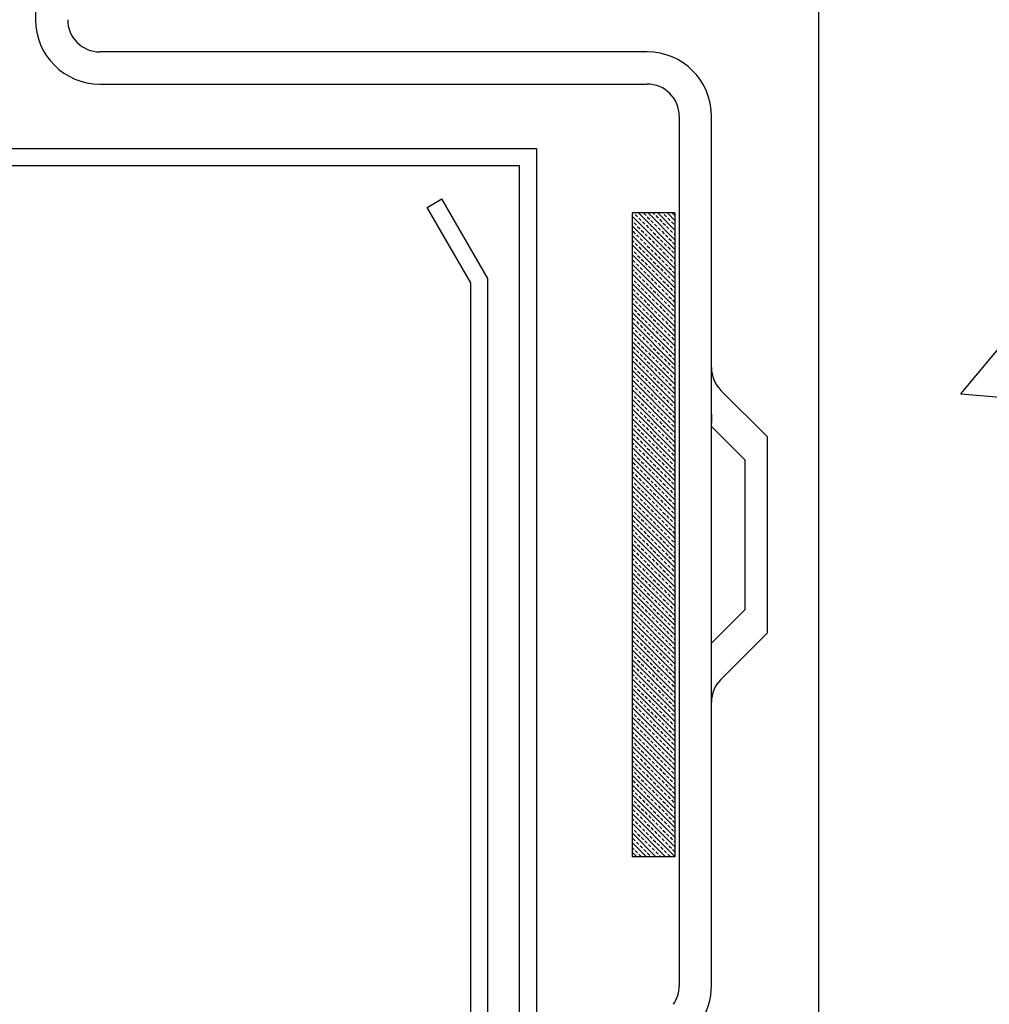
# Model space of a CAD drawing. Units: millimetres. Extents: x -54845 to -29748, y -17563 to -12004.
# Drawn here: x -48500 to -48455, y -15553 to -15507 of the extents above; entities that cross this region are included whole.
import ezdxf

# ---------------------------------------------------------------- set-up
doc = ezdxf.new("R2010")
doc.units = ezdxf.units.MM
doc.layers.add('06 - Murature principali', color=150, linetype='Continuous', lineweight=25)
doc.layers.add('07 - Murature Secondarie', color=8, linetype='Continuous', lineweight=25)
for name, color, linetype in [('5', 5, 'Continuous'), ('Layer1', 1, 'Continuous'), ('Layer5', 5, 'Continuous')]:
    doc.layers.add(name, color=color, linetype=linetype)

msp = doc.modelspace()

# ---------------------------------------------------------------- hatches: boundary and pattern name
at = {"layer": '07 - Murature Secondarie'}
h = msp.add_hatch(dxfattribs=at)
h.set_pattern_fill('AR-CONC', color=256, scale=0.5)
h.set_pattern_definition([(50, (-50877.46, -12117.07), (91.0923, -7.9695), [9.525, -104.775]), (355, (-50877.46, -12117.07), (-17.6217, 95.5284), [7.62, -83.8203]), (100.4514, (-50869.87, -12117.74), (73.4706, 87.5589), [8.095, -89.0451]), (46.1842, (-50877.46, -12091.67), (135.5395, -21.0212), [14.2875, -157.1625]), (96.6356, (-50866.16, -12093.42), (118.702, 123.713), [12.1425, -133.568]), (351.184, (-50877.46, -12091.67), (118.702, 123.713), [11.43, -125.73]), (21, (-50864.76, -12098.02), (75.8072, -51.1326), [9.525, -104.775]), (326, (-50864.76, -12098.02), (30.901, 92.094), [7.62, -83.82]), (71.4514, (-50858.44, -12102.28), (106.7082, 40.9614), [8.095, -89.045]), (37.5, (-50877.457, -12117.072), (1.5443, 42.27752), [0, -82.804, 0, -85.09, 0, -84.1375]), (7.5, (-50877.457, -12117.07), (33.40983, 50.0903), [0, -48.514, 0, -80.899, 0, -32.0675]), (327.5, (-50905.778, -12117.072), (67.7953, -2.86437), [0, -31.75, 0, -99.06, 0, -131.445]), (317.5, (-50918.48, -12117.07), (74.0646, 12.71325), [0, -41.275, 0, -65.786, 0, -93.345])])
h.paths.add_polyline_path([(-48163.026, -15358.434), (-48463.026, -15358.434), (-48463.026, -15558.434), (-48163.026, -15558.434)])

# ---------------------------------------------------------------- linework, layer by layer
at = {"layer": '06 - Murature principali'}
msp.add_line((-48463.026, -15558.434), (-48463.026, -15358.434), dxfattribs=at)
at = {"layer": '5', "linetype": 'Continuous', "ltscale": 10}
for p, q in [((-48499.526, -15477.934), (-48499.526, -15506.934)), ((-48471.026, -15508.434), (-48496.526, -15508.434)), ((-48496.526, -15509.934), (-48471.026, -15509.934)), ((-48469.526, -15511.434), (-48469.526, -15551.945)), ((-48468.026, -15551.945), (-48468.026, -15511.434)), ((-48471.726, -15516.083), (-48469.726, -15518.083)), ((-48471.726, -15516.308), (-48471.69, -15516.344)), ((-48471.65, -15515.934), (-48471.634, -15515.951)), ((-48471.578, -15516.007), (-48471.466, -15516.119)), ((-48471.426, -15515.934), (-48469.726, -15517.634)), ((-48471.409, -15516.175), (-48471.297, -15516.287)), ((-48471.241, -15516.344), (-48471.129, -15516.456)), ((-48471.185, -15515.951), (-48471.073, -15516.063)), ((-48471.017, -15516.119), (-48470.904, -15516.231)), ((-48470.977, -15515.934), (-48469.726, -15517.185)), ((-48470.848, -15516.287), (-48470.736, -15516.4)), ((-48470.752, -15515.934), (-48470.68, -15516.007)), ((-48470.624, -15516.063), (-48470.511, -15516.175)), ((-48470.528, -15515.934), (-48469.726, -15516.736)), ((-48470.455, -15516.231), (-48470.343, -15516.344)), ((-48470.303, -15515.934), (-48470.287, -15515.951)), ((-48470.231, -15516.007), (-48470.119, -15516.119)), ((-48470.079, -15515.934), (-48469.726, -15516.287)), ((-48470.062, -15516.175), (-48469.95, -15516.287)), ((-48469.894, -15516.344), (-48469.782, -15516.456)), ((-48469.838, -15515.951), (-48469.726, -15516.063)), ((-48471.726, -15516.532), (-48469.726, -15518.532)), ((-48471.69, -15516.793), (-48471.578, -15516.905)), ((-48471.634, -15516.4), (-48471.522, -15516.512)), ((-48471.466, -15516.568), (-48471.353, -15516.68)), ((-48471.297, -15516.736), (-48471.185, -15516.849)), ((-48471.073, -15516.512), (-48470.96, -15516.624)), ((-48470.904, -15516.68), (-48470.792, -15516.793)), ((-48470.68, -15516.456), (-48470.568, -15516.568)), ((-48470.511, -15516.624), (-48470.399, -15516.736)), ((-48470.343, -15516.793), (-48470.231, -15516.905)), ((-48470.287, -15516.4), (-48470.175, -15516.512)), ((-48470.119, -15516.568), (-48470.006, -15516.68)), ((-48469.95, -15516.736), (-48469.838, -15516.849)), ((-48471.726, -15516.981), (-48469.726, -15518.981)), ((-48471.726, -15517.206), (-48471.634, -15517.298)), ((-48471.522, -15516.961), (-48471.409, -15517.073)), ((-48471.353, -15517.129), (-48471.241, -15517.242)), ((-48471.129, -15516.905), (-48471.017, -15517.017)), ((-48470.96, -15517.073), (-48470.848, -15517.185)), ((-48470.792, -15517.242), (-48470.68, -15517.354)), ((-48470.736, -15516.849), (-48470.624, -15516.961)), ((-48470.568, -15517.017), (-48470.455, -15517.129)), ((-48470.399, -15517.185), (-48470.287, -15517.298)), ((-48470.175, -15516.961), (-48470.062, -15517.073)), ((-48470.006, -15517.129), (-48469.894, -15517.242)), ((-48469.782, -15516.905), (-48469.726, -15516.961)), ((-48471.726, -15517.43), (-48469.726, -15519.43)), ((-48471.726, -15517.655), (-48471.69, -15517.691)), ((-48471.634, -15517.747), (-48471.522, -15517.859)), ((-48471.578, -15517.354), (-48471.466, -15517.466)), ((-48471.409, -15517.522), (-48471.297, -15517.634)), ((-48471.241, -15517.691), (-48471.129, -15517.803)), ((-48471.185, -15517.298), (-48471.073, -15517.41)), ((-48471.017, -15517.466), (-48470.904, -15517.578)), ((-48470.848, -15517.634), (-48470.736, -15517.747)), ((-48470.624, -15517.41), (-48470.511, -15517.522)), ((-48470.455, -15517.578), (-48470.343, -15517.691)), ((-48470.287, -15517.747), (-48470.175, -15517.859)), ((-48470.231, -15517.354), (-48470.119, -15517.466)), ((-48470.062, -15517.522), (-48469.95, -15517.634)), ((-48469.894, -15517.691), (-48469.782, -15517.803)), ((-48469.838, -15517.298), (-48469.726, -15517.41)), ((-48471.726, -15517.879), (-48469.726, -15519.879)), ((-48471.69, -15518.14), (-48471.578, -15518.252)), ((-48471.466, -15517.915), (-48471.353, -15518.027)), ((-48471.297, -15518.084), (-48471.185, -15518.196)), ((-48471.073, -15517.859), (-48470.96, -15517.971)), ((-48470.904, -15518.027), (-48470.792, -15518.14)), ((-48470.736, -15518.196), (-48470.624, -15518.308)), ((-48470.68, -15517.803), (-48470.568, -15517.915)), ((-48470.511, -15517.971), (-48470.399, -15518.084)), ((-48470.343, -15518.14), (-48470.231, -15518.252)), ((-48470.119, -15517.915), (-48470.006, -15518.027)), ((-48469.95, -15518.084), (-48469.838, -15518.196)), ((-48471.726, -15518.328), (-48469.726, -15520.328)), ((-48471.726, -15518.553), (-48471.634, -15518.645)), ((-48471.522, -15518.308), (-48471.409, -15518.42)), ((-48471.353, -15518.476), (-48471.241, -15518.589)), ((-48471.185, -15518.645), (-48471.073, -15518.757)), ((-48471.129, -15518.252), (-48471.017, -15518.364)), ((-48470.96, -15518.42), (-48470.848, -15518.533)), ((-48470.792, -15518.589), (-48470.68, -15518.701)), ((-48470.568, -15518.364), (-48470.455, -15518.476)), ((-48470.399, -15518.533), (-48470.287, -15518.645)), ((-48470.175, -15518.308), (-48470.062, -15518.42)), ((-48470.006, -15518.476), (-48469.894, -15518.589)), ((-48469.838, -15518.645), (-48469.726, -15518.757)), ((-48469.782, -15518.252), (-48469.726, -15518.308)), ((-48471.726, -15518.777), (-48469.726, -15520.777)), ((-48471.726, -15519.002), (-48471.69, -15519.038)), ((-48471.634, -15519.094), (-48471.522, -15519.206)), ((-48471.578, -15518.701), (-48471.466, -15518.813)), ((-48471.409, -15518.869), (-48471.297, -15518.982)), ((-48471.241, -15519.038), (-48471.129, -15519.15)), ((-48471.017, -15518.813), (-48470.904, -15518.925)), ((-48470.848, -15518.982), (-48470.736, -15519.094)), ((-48470.624, -15518.757), (-48470.511, -15518.869)), ((-48470.455, -15518.925), (-48470.343, -15519.038)), ((-48470.287, -15519.094), (-48470.175, -15519.206)), ((-48470.231, -15518.701), (-48470.119, -15518.813)), ((-48470.062, -15518.869), (-48469.95, -15518.982)), ((-48469.894, -15519.038), (-48469.782, -15519.15)), ((-48471.726, -15519.226), (-48469.726, -15521.226)), ((-48471.69, -15519.487), (-48471.578, -15519.599)), ((-48471.466, -15519.262), (-48471.353, -15519.374)), ((-48471.297, -15519.431), (-48471.185, -15519.543)), ((-48471.073, -15519.206), (-48470.96, -15519.318)), ((-48470.904, -15519.374), (-48470.792, -15519.487)), ((-48470.736, -15519.543), (-48470.624, -15519.655)), ((-48470.68, -15519.15), (-48470.568, -15519.262)), ((-48470.511, -15519.318), (-48470.399, -15519.431)), ((-48470.343, -15519.487), (-48470.231, -15519.599)), ((-48470.119, -15519.262), (-48470.006, -15519.374)), ((-48469.95, -15519.431), (-48469.838, -15519.543)), ((-48471.726, -15519.675), (-48469.726, -15521.675)), ((-48471.726, -15519.9), (-48471.634, -15519.992)), ((-48471.522, -15519.655), (-48471.409, -15519.767)), ((-48471.353, -15519.823), (-48471.241, -15519.936)), ((-48471.185, -15519.992), (-48471.073, -15520.104)), ((-48471.129, -15519.599), (-48471.017, -15519.711)), ((-48470.96, -15519.767), (-48470.848, -15519.88)), ((-48470.792, -15519.936), (-48470.68, -15520.048)), ((-48470.568, -15519.711), (-48470.455, -15519.823)), ((-48470.399, -15519.88), (-48470.287, -15519.992)), ((-48470.175, -15519.655), (-48470.062, -15519.767)), ((-48470.006, -15519.823), (-48469.894, -15519.936)), ((-48469.838, -15519.992), (-48469.726, -15520.104)), ((-48469.782, -15519.599), (-48469.726, -15519.655)), ((-48471.726, -15520.124), (-48469.726, -15522.124)), ((-48471.726, -15520.349), (-48471.69, -15520.385)), ((-48471.634, -15520.441), (-48471.522, -15520.553)), ((-48471.578, -15520.048), (-48471.466, -15520.16)), ((-48471.409, -15520.216), (-48471.297, -15520.329)), ((-48471.241, -15520.385), (-48471.129, -15520.497)), ((-48471.017, -15520.16), (-48470.904, -15520.272)), ((-48470.848, -15520.329), (-48470.736, -15520.441)), ((-48470.68, -15520.497), (-48470.568, -15520.609)), ((-48470.624, -15520.104), (-48470.511, -15520.216)), ((-48470.455, -15520.272), (-48470.343, -15520.385)), ((-48470.287, -15520.441), (-48470.175, -15520.553)), ((-48470.231, -15520.048), (-48470.119, -15520.16)), ((-48470.062, -15520.216), (-48469.95, -15520.329)), ((-48469.894, -15520.385), (-48469.782, -15520.497)), ((-48471.726, -15520.573), (-48469.726, -15522.573)), ((-48471.69, -15520.834), (-48471.578, -15520.946)), ((-48471.466, -15520.609), (-48471.353, -15520.721)), ((-48471.297, -15520.778), (-48471.185, -15520.89)), ((-48471.129, -15520.946), (-48471.017, -15521.058)), ((-48471.073, -15520.553), (-48470.96, -15520.665)), ((-48470.904, -15520.721), (-48470.792, -15520.834)), ((-48470.736, -15520.89), (-48470.624, -15521.002)), ((-48470.511, -15520.665), (-48470.399, -15520.778)), ((-48470.343, -15520.834), (-48470.231, -15520.946)), ((-48470.119, -15520.609), (-48470.006, -15520.721)), ((-48469.95, -15520.778), (-48469.838, -15520.89)), ((-48469.782, -15520.946), (-48469.726, -15521.002)), ((-48471.726, -15521.022), (-48469.726, -15523.022)), ((-48471.726, -15521.247), (-48471.634, -15521.339)), ((-48471.578, -15521.395), (-48471.466, -15521.507)), ((-48471.522, -15521.002), (-48471.409, -15521.114)), ((-48471.353, -15521.17), (-48471.241, -15521.283)), ((-48471.185, -15521.339), (-48471.073, -15521.451)), ((-48470.96, -15521.114), (-48470.848, -15521.227)), ((-48470.792, -15521.283), (-48470.68, -15521.395)), ((-48470.568, -15521.058), (-48470.455, -15521.17)), ((-48470.399, -15521.227), (-48470.287, -15521.339)), ((-48470.231, -15521.395), (-48470.119, -15521.507)), ((-48470.175, -15521.002), (-48470.062, -15521.114)), ((-48470.006, -15521.17), (-48469.894, -15521.283)), ((-48469.838, -15521.339), (-48469.726, -15521.451)), ((-48471.726, -15521.471), (-48469.726, -15523.471)), ((-48471.726, -15521.696), (-48471.69, -15521.732)), ((-48471.634, -15521.788), (-48471.522, -15521.9)), ((-48471.409, -15521.563), (-48471.297, -15521.676)), ((-48471.241, -15521.732), (-48471.129, -15521.844)), ((-48471.017, -15521.507), (-48470.904, -15521.619)), ((-48470.848, -15521.676), (-48470.736, -15521.788)), ((-48470.68, -15521.844), (-48470.568, -15521.956)), ((-48470.624, -15521.451), (-48470.511, -15521.563)), ((-48470.455, -15521.619), (-48470.343, -15521.732)), ((-48470.287, -15521.788), (-48470.175, -15521.9)), ((-48470.062, -15521.563), (-48469.95, -15521.676)), ((-48469.894, -15521.732), (-48469.782, -15521.844)), ((-48471.726, -15521.92), (-48469.726, -15523.92)), ((-48471.69, -15522.181), (-48471.578, -15522.293)), ((-48471.466, -15521.956), (-48471.353, -15522.068)), ((-48471.297, -15522.125), (-48471.185, -15522.237)), ((-48471.129, -15522.293), (-48471.017, -15522.405)), ((-48471.073, -15521.9), (-48470.96, -15522.012)), ((-48470.904, -15522.068), (-48470.792, -15522.181)), ((-48470.736, -15522.237), (-48470.624, -15522.349)), ((-48470.511, -15522.012), (-48470.399, -15522.125)), ((-48470.343, -15522.181), (-48470.231, -15522.293)), ((-48470.119, -15521.956), (-48470.006, -15522.068)), ((-48469.95, -15522.125), (-48469.838, -15522.237)), ((-48469.782, -15522.293), (-48469.726, -15522.349)), ((-48471.726, -15522.369), (-48469.726, -15524.369)), ((-48471.726, -15522.594), (-48471.634, -15522.686)), ((-48471.578, -15522.742), (-48471.466, -15522.854)), ((-48471.522, -15522.349), (-48471.409, -15522.461)), ((-48471.353, -15522.518), (-48471.241, -15522.63)), ((-48471.185, -15522.686), (-48471.073, -15522.798)), ((-48470.96, -15522.461), (-48470.848, -15522.574)), ((-48470.792, -15522.63), (-48470.68, -15522.742)), ((-48470.568, -15522.405), (-48470.455, -15522.518)), ((-48470.399, -15522.574), (-48470.287, -15522.686)), ((-48470.231, -15522.742), (-48470.119, -15522.854)), ((-48470.175, -15522.349), (-48470.062, -15522.461)), ((-48470.006, -15522.518), (-48469.894, -15522.63)), ((-48469.838, -15522.686), (-48469.726, -15522.798)), ((-48471.726, -15522.818), (-48469.726, -15524.818)), ((-48471.726, -15523.043), (-48471.69, -15523.079)), ((-48471.634, -15523.135), (-48471.522, -15523.247)), ((-48471.409, -15522.91), (-48471.297, -15523.023)), ((-48471.241, -15523.079), (-48471.129, -15523.191)), ((-48471.073, -15523.247), (-48470.96, -15523.359)), ((-48471.017, -15522.854), (-48470.904, -15522.967)), ((-48470.848, -15523.023), (-48470.736, -15523.135)), ((-48470.68, -15523.191), (-48470.568, -15523.303)), ((-48470.624, -15522.798), (-48470.511, -15522.91)), ((-48470.455, -15522.967), (-48470.343, -15523.079)), ((-48470.287, -15523.135), (-48470.175, -15523.247)), ((-48470.062, -15522.91), (-48469.95, -15523.023)), ((-48469.894, -15523.079), (-48469.782, -15523.191)), ((-48471.726, -15523.267), (-48469.726, -15525.267)), ((-48471.69, -15523.528), (-48471.578, -15523.64)), ((-48471.522, -15523.696), (-48471.409, -15523.808)), ((-48471.466, -15523.303), (-48471.353, -15523.416)), ((-48471.297, -15523.472), (-48471.185, -15523.584)), ((-48471.129, -15523.64), (-48471.017, -15523.752)), ((-48470.904, -15523.416), (-48470.792, -15523.528)), ((-48470.736, -15523.584), (-48470.624, -15523.696)), ((-48470.511, -15523.359), (-48470.399, -15523.472)), ((-48470.343, -15523.528), (-48470.231, -15523.64)), ((-48470.175, -15523.696), (-48470.062, -15523.808)), ((-48470.119, -15523.303), (-48470.006, -15523.416)), ((-48469.95, -15523.472), (-48469.838, -15523.584)), ((-48469.782, -15523.64), (-48469.726, -15523.696)), ((-48471.726, -15523.716), (-48469.726, -15525.716)), ((-48471.726, -15523.941), (-48471.634, -15524.033)), ((-48471.726, -15524.165), (-48469.726, -15526.165)), ((-48471.578, -15524.089), (-48471.466, -15524.201)), ((-48471.353, -15523.865), (-48471.241, -15523.977)), ((-48471.185, -15524.033), (-48471.073, -15524.145)), ((-48470.96, -15523.808), (-48470.848, -15523.921)), ((-48470.792, -15523.977), (-48470.68, -15524.089)), ((-48470.624, -15524.145), (-48470.511, -15524.257)), ((-48470.568, -15523.752), (-48470.455, -15523.865)), ((-48470.399, -15523.921), (-48470.287, -15524.033)), ((-48470.231, -15524.089), (-48470.119, -15524.201)), ((-48470.006, -15523.865), (-48469.894, -15523.977)), ((-48469.838, -15524.033), (-48469.726, -15524.145)), ((-48471.726, -15524.39), (-48471.69, -15524.426)), ((-48471.726, -15524.614), (-48469.726, -15526.614)), ((-48471.634, -15524.482), (-48471.522, -15524.594)), ((-48471.409, -15524.257), (-48471.297, -15524.37)), ((-48471.241, -15524.426), (-48471.129, -15524.538)), ((-48471.073, -15524.594), (-48470.96, -15524.706)), ((-48471.017, -15524.201), (-48470.904, -15524.314)), ((-48470.848, -15524.37), (-48470.736, -15524.482)), ((-48470.68, -15524.538), (-48470.568, -15524.65)), ((-48470.455, -15524.314), (-48470.343, -15524.426)), ((-48470.287, -15524.482), (-48470.175, -15524.594)), ((-48470.062, -15524.257), (-48469.95, -15524.37)), ((-48469.894, -15524.426), (-48469.782, -15524.538)), ((-48465.415, -15526.374), (-48467.587, -15524.202)), ((-48471.726, -15525.063), (-48469.726, -15527.063)), ((-48471.69, -15524.875), (-48471.578, -15524.987)), ((-48471.522, -15525.043), (-48471.409, -15525.155)), ((-48471.466, -15524.65), (-48471.353, -15524.763)), ((-48471.297, -15524.819), (-48471.185, -15524.931)), ((-48471.129, -15524.987), (-48471.017, -15525.099)), ((-48470.904, -15524.763), (-48470.792, -15524.875)), ((-48470.736, -15524.931), (-48470.624, -15525.043)), ((-48470.511, -15524.706), (-48470.399, -15524.819)), ((-48470.343, -15524.875), (-48470.231, -15524.987)), ((-48470.175, -15525.043), (-48470.062, -15525.155)), ((-48470.119, -15524.65), (-48470.006, -15524.763)), ((-48469.95, -15524.819), (-48469.838, -15524.931)), ((-48469.782, -15524.987), (-48469.726, -15525.043)), ((-48471.726, -15525.288), (-48471.634, -15525.38)), ((-48471.726, -15525.512), (-48469.726, -15527.512)), ((-48471.578, -15525.436), (-48471.466, -15525.548)), ((-48471.353, -15525.212), (-48471.241, -15525.324)), ((-48471.185, -15525.38), (-48471.073, -15525.492)), ((-48471.017, -15525.548), (-48470.904, -15525.661)), ((-48470.96, -15525.155), (-48470.848, -15525.268)), ((-48470.792, -15525.324), (-48470.68, -15525.436)), ((-48470.624, -15525.492), (-48470.511, -15525.604)), ((-48470.568, -15525.099), (-48470.455, -15525.212)), ((-48470.399, -15525.268), (-48470.287, -15525.38)), ((-48470.231, -15525.436), (-48470.119, -15525.548)), ((-48470.006, -15525.212), (-48469.894, -15525.324)), ((-48469.838, -15525.38), (-48469.726, -15525.492)), ((-48471.726, -15525.737), (-48471.69, -15525.773)), ((-48471.726, -15525.961), (-48469.726, -15527.961)), ((-48471.634, -15525.829), (-48471.522, -15525.941)), ((-48471.466, -15525.997), (-48471.353, -15526.11)), ((-48471.409, -15525.604), (-48471.297, -15525.717)), ((-48471.241, -15525.773), (-48471.129, -15525.885)), ((-48471.073, -15525.941), (-48470.96, -15526.053)), ((-48470.848, -15525.717), (-48470.736, -15525.829)), ((-48470.68, -15525.885), (-48470.568, -15525.997)), ((-48470.455, -15525.661), (-48470.343, -15525.773)), ((-48470.287, -15525.829), (-48470.175, -15525.941)), ((-48470.119, -15525.997), (-48470.006, -15526.11)), ((-48470.062, -15525.604), (-48469.95, -15525.717)), ((-48469.894, -15525.773), (-48469.782, -15525.885)), ((-48466.476, -15527.434), (-48468.026, -15525.884)), ((-48471.726, -15526.41), (-48469.726, -15528.41)), ((-48471.69, -15526.222), (-48471.578, -15526.334)), ((-48471.522, -15526.39), (-48471.409, -15526.502)), ((-48471.297, -15526.166), (-48471.185, -15526.278)), ((-48471.129, -15526.334), (-48471.017, -15526.446)), ((-48470.904, -15526.11), (-48470.792, -15526.222)), ((-48470.736, -15526.278), (-48470.624, -15526.39)), ((-48470.568, -15526.446), (-48470.455, -15526.559)), ((-48470.511, -15526.053), (-48470.399, -15526.166)), ((-48470.343, -15526.222), (-48470.231, -15526.334)), ((-48470.175, -15526.39), (-48470.062, -15526.502)), ((-48469.95, -15526.166), (-48469.838, -15526.278)), ((-48469.782, -15526.334), (-48469.726, -15526.39)), ((-48465.415, -15535.495), (-48465.415, -15526.374)), ((-48471.726, -15526.635), (-48471.634, -15526.727)), ((-48471.726, -15526.859), (-48469.726, -15528.859)), ((-48471.578, -15526.783), (-48471.466, -15526.895)), ((-48471.353, -15526.559), (-48471.241, -15526.671)), ((-48471.185, -15526.727), (-48471.073, -15526.839)), ((-48471.017, -15526.895), (-48470.904, -15527.008)), ((-48470.96, -15526.502), (-48470.848, -15526.615)), ((-48470.792, -15526.671), (-48470.68, -15526.783)), ((-48470.624, -15526.839), (-48470.511, -15526.952)), ((-48470.399, -15526.615), (-48470.287, -15526.727)), ((-48470.231, -15526.783), (-48470.119, -15526.895)), ((-48470.006, -15526.559), (-48469.894, -15526.671)), ((-48469.838, -15526.727), (-48469.726, -15526.839)), ((-48471.726, -15527.084), (-48471.69, -15527.12)), ((-48471.726, -15527.308), (-48469.726, -15529.308)), ((-48471.634, -15527.176), (-48471.522, -15527.288)), ((-48471.466, -15527.344), (-48471.353, -15527.457)), ((-48471.409, -15526.952), (-48471.297, -15527.064)), ((-48471.241, -15527.12), (-48471.129, -15527.232)), ((-48471.073, -15527.288), (-48470.96, -15527.401)), ((-48470.848, -15527.064), (-48470.736, -15527.176)), ((-48470.68, -15527.232), (-48470.568, -15527.344)), ((-48470.455, -15527.008), (-48470.343, -15527.12)), ((-48470.287, -15527.176), (-48470.175, -15527.288)), ((-48470.119, -15527.344), (-48470.006, -15527.457)), ((-48470.062, -15526.952), (-48469.95, -15527.064)), ((-48469.894, -15527.12), (-48469.782, -15527.232)), ((-48471.726, -15527.757), (-48469.726, -15529.757)), ((-48471.69, -15527.569), (-48471.578, -15527.681)), ((-48471.522, -15527.737), (-48471.409, -15527.85)), ((-48471.297, -15527.513), (-48471.185, -15527.625)), ((-48471.129, -15527.681), (-48471.017, -15527.793)), ((-48470.904, -15527.457), (-48470.792, -15527.569)), ((-48470.736, -15527.625), (-48470.624, -15527.737)), ((-48470.568, -15527.793), (-48470.455, -15527.906)), ((-48470.511, -15527.401), (-48470.399, -15527.513)), ((-48470.343, -15527.569), (-48470.231, -15527.681)), ((-48470.175, -15527.737), (-48470.062, -15527.85)), ((-48469.95, -15527.513), (-48469.838, -15527.625)), ((-48469.782, -15527.681), (-48469.726, -15527.737)), ((-48466.476, -15527.434), (-48466.476, -15534.434)), ((-48471.726, -15527.982), (-48471.634, -15528.074)), ((-48471.726, -15528.207), (-48469.726, -15530.207)), ((-48471.578, -15528.13), (-48471.466, -15528.242)), ((-48471.409, -15528.299), (-48471.297, -15528.411)), ((-48471.353, -15527.906), (-48471.241, -15528.018)), ((-48471.185, -15528.074), (-48471.073, -15528.186)), ((-48471.017, -15528.242), (-48470.904, -15528.355)), ((-48470.96, -15527.85), (-48470.848, -15527.962)), ((-48470.792, -15528.018), (-48470.68, -15528.13)), ((-48470.624, -15528.186), (-48470.511, -15528.299)), ((-48470.399, -15527.962), (-48470.287, -15528.074)), ((-48470.231, -15528.13), (-48470.119, -15528.242)), ((-48470.062, -15528.299), (-48469.95, -15528.411)), ((-48470.006, -15527.906), (-48469.894, -15528.018)), ((-48469.838, -15528.074), (-48469.726, -15528.186)), ((-48471.726, -15528.431), (-48471.69, -15528.467)), ((-48471.726, -15528.656), (-48469.726, -15530.656)), ((-48471.634, -15528.523), (-48471.522, -15528.635)), ((-48471.466, -15528.691), (-48471.353, -15528.804)), ((-48471.241, -15528.467), (-48471.129, -15528.579)), ((-48471.073, -15528.635), (-48470.96, -15528.748)), ((-48470.848, -15528.411), (-48470.736, -15528.523)), ((-48470.68, -15528.579), (-48470.568, -15528.691)), ((-48470.511, -15528.748), (-48470.399, -15528.86)), ((-48470.455, -15528.355), (-48470.343, -15528.467)), ((-48470.287, -15528.523), (-48470.175, -15528.635)), ((-48470.119, -15528.691), (-48470.006, -15528.804)), ((-48469.894, -15528.467), (-48469.782, -15528.579)), ((-48471.726, -15529.105), (-48469.896, -15530.934)), ((-48471.69, -15528.916), (-48471.578, -15529.028)), ((-48471.522, -15529.084), (-48471.409, -15529.197)), ((-48471.297, -15528.86), (-48471.185, -15528.972)), ((-48471.129, -15529.028), (-48471.017, -15529.14)), ((-48470.96, -15529.197), (-48470.848, -15529.309)), ((-48470.904, -15528.804), (-48470.792, -15528.916)), ((-48470.736, -15528.972), (-48470.624, -15529.084)), ((-48470.568, -15529.14), (-48470.455, -15529.253)), ((-48470.343, -15528.916), (-48470.231, -15529.028)), ((-48470.175, -15529.084), (-48470.062, -15529.197)), ((-48469.95, -15528.86), (-48469.838, -15528.972)), ((-48469.782, -15529.028), (-48469.726, -15529.084)), ((-48471.726, -15529.329), (-48471.634, -15529.421)), ((-48471.726, -15529.554), (-48470.345, -15530.934)), ((-48471.578, -15529.477), (-48471.466, -15529.589)), ((-48471.409, -15529.646), (-48471.297, -15529.758)), ((-48471.353, -15529.253), (-48471.241, -15529.365)), ((-48471.185, -15529.421), (-48471.073, -15529.533)), ((-48471.017, -15529.589), (-48470.904, -15529.702)), ((-48470.792, -15529.365), (-48470.68, -15529.477)), ((-48470.624, -15529.533), (-48470.511, -15529.646)), ((-48470.399, -15529.309), (-48470.287, -15529.421)), ((-48470.231, -15529.477), (-48470.119, -15529.589)), ((-48470.062, -15529.646), (-48469.95, -15529.758)), ((-48470.006, -15529.253), (-48469.894, -15529.365)), ((-48469.838, -15529.421), (-48469.726, -15529.533)), ((-48471.726, -15529.778), (-48471.69, -15529.814)), ((-48471.726, -15530.003), (-48470.794, -15530.934)), ((-48471.634, -15529.87), (-48471.522, -15529.982)), ((-48471.466, -15530.038), (-48471.353, -15530.151)), ((-48471.241, -15529.814), (-48471.129, -15529.926)), ((-48471.073, -15529.982), (-48470.96, -15530.095)), ((-48470.848, -15529.758), (-48470.736, -15529.87)), ((-48470.68, -15529.926), (-48470.568, -15530.038)), ((-48470.511, -15530.095), (-48470.399, -15530.207)), ((-48470.455, -15529.702), (-48470.343, -15529.814)), ((-48470.287, -15529.87), (-48470.175, -15529.982)), ((-48470.119, -15530.038), (-48470.006, -15530.151)), ((-48469.894, -15529.814), (-48469.782, -15529.926)), ((-48471.726, -15530.452), (-48471.243, -15530.934)), ((-48471.69, -15530.263), (-48471.578, -15530.375)), ((-48471.522, -15530.431), (-48471.409, -15530.544)), ((-48471.297, -15530.207), (-48471.185, -15530.319)), ((-48471.129, -15530.375), (-48471.017, -15530.487)), ((-48470.96, -15530.544), (-48470.848, -15530.656)), ((-48470.904, -15530.151), (-48470.792, -15530.263)), ((-48470.736, -15530.319), (-48470.624, -15530.431)), ((-48470.568, -15530.487), (-48470.455, -15530.6)), ((-48470.343, -15530.263), (-48470.231, -15530.375)), ((-48470.175, -15530.431), (-48470.062, -15530.544)), ((-48469.95, -15530.207), (-48469.838, -15530.319)), ((-48469.782, -15530.375), (-48469.726, -15530.431)), ((-48471.726, -15530.676), (-48471.634, -15530.768)), ((-48471.726, -15530.901), (-48471.692, -15530.934)), ((-48471.692, -15530.934), (-48469.726, -15532.901)), ((-48471.578, -15530.824), (-48471.468, -15530.934)), ((-48471.468, -15530.934), (-48471.466, -15530.936)), ((-48471.409, -15530.993), (-48471.297, -15531.105)), ((-48471.353, -15530.6), (-48471.241, -15530.712)), ((-48471.243, -15530.934), (-48469.726, -15532.452)), ((-48471.185, -15530.768), (-48471.073, -15530.88)), ((-48471.017, -15530.936), (-48470.904, -15531.049)), ((-48470.794, -15530.934), (-48469.726, -15532.003)), ((-48470.792, -15530.712), (-48470.68, -15530.824)), ((-48470.624, -15530.88), (-48470.57, -15530.934)), ((-48470.57, -15530.934), (-48470.511, -15530.993)), ((-48470.455, -15531.049), (-48470.343, -15531.161)), ((-48470.399, -15530.656), (-48470.287, -15530.768)), ((-48470.345, -15530.934), (-48469.726, -15531.554)), ((-48470.231, -15530.824), (-48470.121, -15530.934)), ((-48470.121, -15530.934), (-48470.119, -15530.936)), ((-48470.062, -15530.993), (-48469.95, -15531.105)), ((-48470.006, -15530.6), (-48469.894, -15530.712)), ((-48469.896, -15530.934), (-48469.726, -15531.105)), ((-48469.838, -15530.768), (-48469.726, -15530.88)), ((-48471.726, -15531.125), (-48471.69, -15531.161)), ((-48471.726, -15531.35), (-48469.726, -15533.35)), ((-48471.634, -15531.217), (-48471.522, -15531.329)), ((-48471.466, -15531.386), (-48471.353, -15531.498)), ((-48471.241, -15531.161), (-48471.129, -15531.273)), ((-48471.073, -15531.329), (-48470.96, -15531.442)), ((-48470.904, -15531.498), (-48470.792, -15531.61)), ((-48470.848, -15531.105), (-48470.736, -15531.217)), ((-48470.68, -15531.273), (-48470.568, -15531.386)), ((-48470.511, -15531.442), (-48470.399, -15531.554)), ((-48470.287, -15531.217), (-48470.175, -15531.329)), ((-48470.119, -15531.386), (-48470.006, -15531.498)), ((-48469.894, -15531.161), (-48469.782, -15531.273)), ((-48471.726, -15531.799), (-48469.726, -15533.799)), ((-48471.69, -15531.61), (-48471.578, -15531.722)), ((-48471.522, -15531.778), (-48471.409, -15531.891)), ((-48471.353, -15531.947), (-48471.241, -15532.059)), ((-48471.297, -15531.554), (-48471.185, -15531.666)), ((-48471.129, -15531.722), (-48471.017, -15531.835)), ((-48470.96, -15531.891), (-48470.848, -15532.003)), ((-48470.736, -15531.666), (-48470.624, -15531.778)), ((-48470.568, -15531.835), (-48470.455, -15531.947)), ((-48470.343, -15531.61), (-48470.231, -15531.722)), ((-48470.175, -15531.778), (-48470.062, -15531.891)), ((-48470.006, -15531.947), (-48469.894, -15532.059)), ((-48469.95, -15531.554), (-48469.838, -15531.666)), ((-48469.782, -15531.722), (-48469.726, -15531.778)), ((-48471.726, -15532.023), (-48471.634, -15532.115)), ((-48471.726, -15532.248), (-48469.726, -15534.248)), ((-48471.578, -15532.171), (-48471.466, -15532.284)), ((-48471.409, -15532.34), (-48471.297, -15532.452)), ((-48471.185, -15532.115), (-48471.073, -15532.227)), ((-48471.017, -15532.284), (-48470.904, -15532.396)), ((-48470.792, -15532.059), (-48470.68, -15532.171)), ((-48470.624, -15532.227), (-48470.511, -15532.34)), ((-48470.455, -15532.396), (-48470.343, -15532.508)), ((-48470.399, -15532.003), (-48470.287, -15532.115)), ((-48470.231, -15532.171), (-48470.119, -15532.284)), ((-48470.062, -15532.34), (-48469.95, -15532.452)), ((-48469.838, -15532.115), (-48469.726, -15532.227)), ((-48471.726, -15532.472), (-48471.69, -15532.508)), ((-48471.726, -15532.697), (-48469.726, -15534.697)), ((-48471.634, -15532.564), (-48471.522, -15532.676)), ((-48471.466, -15532.733), (-48471.353, -15532.845)), ((-48471.241, -15532.508), (-48471.129, -15532.62)), ((-48471.073, -15532.676), (-48470.96, -15532.789)), ((-48470.904, -15532.845), (-48470.792, -15532.957)), ((-48470.848, -15532.452), (-48470.736, -15532.564)), ((-48470.68, -15532.62), (-48470.568, -15532.733)), ((-48470.511, -15532.789), (-48470.399, -15532.901)), ((-48470.287, -15532.564), (-48470.175, -15532.676)), ((-48470.119, -15532.733), (-48470.006, -15532.845)), ((-48469.894, -15532.508), (-48469.782, -15532.62)), ((-48471.726, -15533.146), (-48469.726, -15535.146)), ((-48471.69, -15532.957), (-48471.578, -15533.069)), ((-48471.522, -15533.125), (-48471.409, -15533.238)), ((-48471.353, -15533.294), (-48471.241, -15533.406)), ((-48471.297, -15532.901), (-48471.185, -15533.013)), ((-48471.129, -15533.069), (-48471.017, -15533.182)), ((-48470.96, -15533.238), (-48470.848, -15533.35)), ((-48470.736, -15533.013), (-48470.624, -15533.125)), ((-48470.568, -15533.182), (-48470.455, -15533.294)), ((-48470.343, -15532.957), (-48470.231, -15533.069)), ((-48470.175, -15533.125), (-48470.062, -15533.238)), ((-48470.006, -15533.294), (-48469.894, -15533.406)), ((-48469.95, -15532.901), (-48469.838, -15533.013)), ((-48469.782, -15533.069), (-48469.726, -15533.125)), ((-48471.726, -15533.37), (-48471.634, -15533.462)), ((-48471.726, -15533.595), (-48469.726, -15535.595)), ((-48471.578, -15533.518), (-48471.466, -15533.631)), ((-48471.409, -15533.687), (-48471.297, -15533.799)), ((-48471.185, -15533.462), (-48471.073, -15533.574)), ((-48471.017, -15533.631), (-48470.904, -15533.743)), ((-48470.848, -15533.799), (-48470.736, -15533.911)), ((-48470.792, -15533.406), (-48470.68, -15533.518)), ((-48470.624, -15533.574), (-48470.511, -15533.687)), ((-48470.455, -15533.743), (-48470.343, -15533.855)), ((-48470.399, -15533.35), (-48470.287, -15533.462)), ((-48470.231, -15533.518), (-48470.119, -15533.631)), ((-48470.062, -15533.687), (-48469.95, -15533.799)), ((-48469.838, -15533.462), (-48469.726, -15533.574)), ((-48471.726, -15533.819), (-48471.69, -15533.855)), ((-48471.726, -15534.044), (-48469.726, -15536.044)), ((-48471.634, -15533.911), (-48471.522, -15534.023)), ((-48471.466, -15534.08), (-48471.353, -15534.192)), ((-48471.297, -15534.248), (-48471.185, -15534.36)), ((-48471.241, -15533.855), (-48471.129, -15533.967)), ((-48471.073, -15534.023), (-48470.96, -15534.136)), ((-48470.904, -15534.192), (-48470.792, -15534.304)), ((-48470.68, -15533.967), (-48470.568, -15534.08)), ((-48470.511, -15534.136), (-48470.399, -15534.248)), ((-48470.287, -15533.911), (-48470.175, -15534.023)), ((-48470.119, -15534.08), (-48470.006, -15534.192)), ((-48469.95, -15534.248), (-48469.838, -15534.36)), ((-48469.894, -15533.855), (-48469.782, -15533.967)), ((-48471.726, -15534.493), (-48469.726, -15536.493)), ((-48471.726, -15534.717), (-48471.634, -15534.809)), ((-48471.69, -15534.304), (-48471.578, -15534.416)), ((-48471.522, -15534.472), (-48471.409, -15534.585)), ((-48471.353, -15534.641), (-48471.241, -15534.753)), ((-48471.129, -15534.416), (-48471.017, -15534.529)), ((-48470.96, -15534.585), (-48470.848, -15534.697)), ((-48470.736, -15534.36), (-48470.624, -15534.472)), ((-48470.568, -15534.529), (-48470.455, -15534.641)), ((-48470.399, -15534.697), (-48470.287, -15534.809)), ((-48470.343, -15534.304), (-48470.231, -15534.416)), ((-48470.175, -15534.472), (-48470.062, -15534.585)), ((-48470.006, -15534.641), (-48469.894, -15534.753)), ((-48469.782, -15534.416), (-48469.726, -15534.472)), ((-48466.476, -15534.434), (-48468.026, -15535.984)), ((-48471.726, -15534.942), (-48469.726, -15536.942)), ((-48471.726, -15535.166), (-48471.69, -15535.202)), ((-48471.578, -15534.865), (-48471.466, -15534.978)), ((-48471.409, -15535.034), (-48471.297, -15535.146)), ((-48471.185, -15534.809), (-48471.073, -15534.921)), ((-48471.017, -15534.978), (-48470.904, -15535.09)), ((-48470.848, -15535.146), (-48470.736, -15535.258)), ((-48470.792, -15534.753), (-48470.68, -15534.865)), ((-48470.624, -15534.921), (-48470.511, -15535.034)), ((-48470.455, -15535.09), (-48470.343, -15535.202)), ((-48470.231, -15534.865), (-48470.119, -15534.978)), ((-48470.062, -15535.034), (-48469.95, -15535.146)), ((-48469.838, -15534.809), (-48469.726, -15534.921)), ((-48471.726, -15535.391), (-48469.726, -15537.391)), ((-48471.634, -15535.258), (-48471.522, -15535.37)), ((-48471.466, -15535.427), (-48471.353, -15535.539)), ((-48471.297, -15535.595), (-48471.185, -15535.707)), ((-48471.241, -15535.202), (-48471.129, -15535.314)), ((-48471.073, -15535.37), (-48470.96, -15535.483)), ((-48470.904, -15535.539), (-48470.792, -15535.651)), ((-48470.68, -15535.314), (-48470.568, -15535.427)), ((-48470.511, -15535.483), (-48470.399, -15535.595)), ((-48470.287, -15535.258), (-48470.175, -15535.37)), ((-48470.119, -15535.427), (-48470.006, -15535.539)), ((-48469.95, -15535.595), (-48469.838, -15535.707)), ((-48469.894, -15535.202), (-48469.782, -15535.314)), ((-48465.415, -15535.495), (-48467.587, -15537.666)), ((-48471.726, -15535.84), (-48469.726, -15537.84)), ((-48471.726, -15536.064), (-48471.634, -15536.156)), ((-48471.69, -15535.651), (-48471.578, -15535.763)), ((-48471.522, -15535.82), (-48471.409, -15535.932)), ((-48471.353, -15535.988), (-48471.241, -15536.1)), ((-48471.129, -15535.763), (-48471.017, -15535.876)), ((-48470.96, -15535.932), (-48470.848, -15536.044)), ((-48470.736, -15535.707), (-48470.624, -15535.82)), ((-48470.568, -15535.876), (-48470.455, -15535.988)), ((-48470.399, -15536.044), (-48470.287, -15536.156)), ((-48470.343, -15535.651), (-48470.231, -15535.763)), ((-48470.175, -15535.82), (-48470.062, -15535.932)), ((-48470.006, -15535.988), (-48469.894, -15536.1)), ((-48469.782, -15535.763), (-48469.726, -15535.819)), ((-48471.726, -15536.289), (-48469.726, -15538.289)), ((-48471.726, -15536.513), (-48471.69, -15536.549)), ((-48471.578, -15536.212), (-48471.466, -15536.325)), ((-48471.409, -15536.381), (-48471.297, -15536.493)), ((-48471.241, -15536.549), (-48471.129, -15536.661)), ((-48471.185, -15536.156), (-48471.073, -15536.269)), ((-48471.017, -15536.325), (-48470.904, -15536.437)), ((-48470.848, -15536.493), (-48470.736, -15536.605)), ((-48470.792, -15536.1), (-48470.68, -15536.212)), ((-48470.624, -15536.269), (-48470.511, -15536.381)), ((-48470.455, -15536.437), (-48470.343, -15536.549)), ((-48470.231, -15536.212), (-48470.119, -15536.325)), ((-48470.062, -15536.381), (-48469.95, -15536.493)), ((-48469.894, -15536.549), (-48469.782, -15536.661)), ((-48469.838, -15536.156), (-48469.726, -15536.268)), ((-48471.726, -15536.738), (-48469.726, -15538.738)), ((-48471.69, -15536.998), (-48471.578, -15537.11)), ((-48471.634, -15536.605), (-48471.522, -15536.718)), ((-48471.466, -15536.774), (-48471.353, -15536.886)), ((-48471.297, -15536.942), (-48471.185, -15537.054)), ((-48471.073, -15536.718), (-48470.96, -15536.83)), ((-48470.904, -15536.886), (-48470.792, -15536.998)), ((-48470.68, -15536.661), (-48470.568, -15536.774)), ((-48470.511, -15536.83), (-48470.399, -15536.942)), ((-48470.343, -15536.998), (-48470.231, -15537.11)), ((-48470.287, -15536.605), (-48470.175, -15536.718)), ((-48470.119, -15536.774), (-48470.006, -15536.886)), ((-48469.95, -15536.942), (-48469.838, -15537.054)), ((-48471.726, -15537.187), (-48469.726, -15539.187)), ((-48471.726, -15537.411), (-48471.634, -15537.503)), ((-48471.522, -15537.167), (-48471.409, -15537.279)), ((-48471.353, -15537.335), (-48471.241, -15537.447)), ((-48471.129, -15537.11), (-48471.017, -15537.223)), ((-48470.96, -15537.279), (-48470.848, -15537.391)), ((-48470.792, -15537.447), (-48470.68, -15537.559)), ((-48470.736, -15537.054), (-48470.624, -15537.167)), ((-48470.568, -15537.223), (-48470.455, -15537.335)), ((-48470.399, -15537.391), (-48470.287, -15537.503)), ((-48470.175, -15537.167), (-48470.062, -15537.279)), ((-48470.006, -15537.335), (-48469.894, -15537.447)), ((-48469.782, -15537.11), (-48469.726, -15537.166)), ((-48471.726, -15537.636), (-48469.726, -15539.636)), ((-48471.726, -15537.86), (-48471.69, -15537.896)), ((-48471.578, -15537.559), (-48471.466, -15537.672)), ((-48471.409, -15537.728), (-48471.297, -15537.84)), ((-48471.241, -15537.896), (-48471.129, -15538.008)), ((-48471.185, -15537.503), (-48471.073, -15537.616)), ((-48471.017, -15537.672), (-48470.904, -15537.784)), ((-48470.848, -15537.84), (-48470.736, -15537.952)), ((-48470.624, -15537.616), (-48470.511, -15537.728)), ((-48470.455, -15537.784), (-48470.343, -15537.896)), ((-48470.231, -15537.559), (-48470.119, -15537.672)), ((-48470.062, -15537.728), (-48469.95, -15537.84)), ((-48469.894, -15537.896), (-48469.782, -15538.008)), ((-48469.838, -15537.503), (-48469.726, -15537.615)), ((-48471.726, -15538.085), (-48469.726, -15540.085)), ((-48471.69, -15538.345), (-48471.578, -15538.457)), ((-48471.634, -15537.952), (-48471.522, -15538.065)), ((-48471.466, -15538.121), (-48471.353, -15538.233)), ((-48471.297, -15538.289), (-48471.185, -15538.401)), ((-48471.073, -15538.065), (-48470.96, -15538.177)), ((-48470.904, -15538.233), (-48470.792, -15538.345)), ((-48470.68, -15538.008), (-48470.568, -15538.121)), ((-48470.511, -15538.177), (-48470.399, -15538.289)), ((-48470.343, -15538.345), (-48470.231, -15538.457)), ((-48470.287, -15537.952), (-48470.175, -15538.065)), ((-48470.119, -15538.121), (-48470.006, -15538.233)), ((-48469.95, -15538.289), (-48469.838, -15538.401)), ((-48471.726, -15538.534), (-48469.726, -15540.534)), ((-48471.726, -15538.758), (-48471.634, -15538.85)), ((-48471.522, -15538.514), (-48471.409, -15538.626)), ((-48471.353, -15538.682), (-48471.241, -15538.794)), ((-48471.185, -15538.85), (-48471.073, -15538.963)), ((-48471.129, -15538.457), (-48471.017, -15538.57)), ((-48470.96, -15538.626), (-48470.848, -15538.738)), ((-48470.792, -15538.794), (-48470.68, -15538.906)), ((-48470.736, -15538.401), (-48470.624, -15538.514)), ((-48470.568, -15538.57), (-48470.455, -15538.682)), ((-48470.399, -15538.738), (-48470.287, -15538.85)), ((-48470.175, -15538.514), (-48470.062, -15538.626)), ((-48470.006, -15538.682), (-48469.894, -15538.794)), ((-48469.838, -15538.85), (-48469.726, -15538.962)), ((-48469.782, -15538.457), (-48469.726, -15538.513)), ((-48471.726, -15538.983), (-48469.726, -15540.983)), ((-48471.726, -15539.207), (-48471.69, -15539.243)), ((-48471.634, -15539.299), (-48471.522, -15539.412)), ((-48471.578, -15538.906), (-48471.466, -15539.019)), ((-48471.409, -15539.075), (-48471.297, -15539.187)), ((-48471.241, -15539.243), (-48471.129, -15539.355)), ((-48471.017, -15539.019), (-48470.904, -15539.131)), ((-48470.848, -15539.187), (-48470.736, -15539.299)), ((-48470.624, -15538.963), (-48470.511, -15539.075)), ((-48470.455, -15539.131), (-48470.343, -15539.243)), ((-48470.287, -15539.299), (-48470.175, -15539.412)), ((-48470.231, -15538.906), (-48470.119, -15539.019)), ((-48470.062, -15539.075), (-48469.95, -15539.187)), ((-48469.894, -15539.243), (-48469.782, -15539.355)), ((-48471.726, -15539.432), (-48469.726, -15541.432)), ((-48471.69, -15539.692), (-48471.578, -15539.805)), ((-48471.466, -15539.468), (-48471.353, -15539.58)), ((-48471.297, -15539.636), (-48471.185, -15539.748)), ((-48471.073, -15539.412), (-48470.96, -15539.524)), ((-48470.904, -15539.58), (-48470.792, -15539.692)), ((-48470.736, -15539.748), (-48470.624, -15539.861)), ((-48470.68, -15539.355), (-48470.568, -15539.468)), ((-48470.511, -15539.524), (-48470.399, -15539.636)), ((-48470.343, -15539.692), (-48470.231, -15539.805)), ((-48470.119, -15539.468), (-48470.006, -15539.58)), ((-48469.95, -15539.636), (-48469.838, -15539.748)), ((-48471.726, -15539.881), (-48469.726, -15541.881)), ((-48471.726, -15540.105), (-48471.634, -15540.197)), ((-48471.522, -15539.861), (-48471.409, -15539.973)), ((-48471.353, -15540.029), (-48471.241, -15540.141)), ((-48471.185, -15540.197), (-48471.073, -15540.31)), ((-48471.129, -15539.805), (-48471.017, -15539.917)), ((-48470.96, -15539.973), (-48470.848, -15540.085)), ((-48470.792, -15540.141), (-48470.68, -15540.254)), ((-48470.568, -15539.917), (-48470.455, -15540.029)), ((-48470.399, -15540.085), (-48470.287, -15540.197)), ((-48470.175, -15539.861), (-48470.062, -15539.973)), ((-48470.006, -15540.029), (-48469.894, -15540.141)), ((-48469.838, -15540.197), (-48469.726, -15540.309)), ((-48469.782, -15539.805), (-48469.726, -15539.86)), ((-48471.726, -15540.33), (-48469.726, -15542.33)), ((-48471.726, -15540.554), (-48471.69, -15540.59)), ((-48471.634, -15540.646), (-48471.522, -15540.759)), ((-48471.578, -15540.254), (-48471.466, -15540.366)), ((-48471.409, -15540.422), (-48471.297, -15540.534)), ((-48471.241, -15540.59), (-48471.129, -15540.703)), ((-48471.017, -15540.366), (-48470.904, -15540.478)), ((-48470.848, -15540.534), (-48470.736, -15540.646)), ((-48470.624, -15540.31), (-48470.511, -15540.422)), ((-48470.455, -15540.478), (-48470.343, -15540.59)), ((-48470.287, -15540.646), (-48470.175, -15540.759)), ((-48470.231, -15540.254), (-48470.119, -15540.366)), ((-48470.062, -15540.422), (-48469.95, -15540.534)), ((-48469.894, -15540.59), (-48469.782, -15540.703)), ((-48471.726, -15540.779), (-48469.726, -15542.779)), ((-48471.69, -15541.039), (-48471.578, -15541.152)), ((-48471.466, -15540.815), (-48471.353, -15540.927)), ((-48471.297, -15540.983), (-48471.185, -15541.095)), ((-48471.073, -15540.759), (-48470.96, -15540.871)), ((-48470.904, -15540.927), (-48470.792, -15541.039)), ((-48470.736, -15541.095), (-48470.624, -15541.208)), ((-48470.68, -15540.703), (-48470.568, -15540.815)), ((-48470.511, -15540.871), (-48470.399, -15540.983)), ((-48470.343, -15541.039), (-48470.231, -15541.152)), ((-48470.119, -15540.815), (-48470.006, -15540.927)), ((-48469.95, -15540.983), (-48469.838, -15541.095)), ((-48471.726, -15541.228), (-48469.726, -15543.228)), ((-48471.726, -15541.452), (-48471.634, -15541.544)), ((-48471.578, -15541.601), (-48471.466, -15541.713)), ((-48471.522, -15541.208), (-48471.409, -15541.32)), ((-48471.353, -15541.376), (-48471.241, -15541.488)), ((-48471.185, -15541.544), (-48471.073, -15541.657)), ((-48471.129, -15541.152), (-48471.017, -15541.264)), ((-48470.96, -15541.32), (-48470.848, -15541.432)), ((-48470.792, -15541.488), (-48470.68, -15541.601)), ((-48470.568, -15541.264), (-48470.455, -15541.376)), ((-48470.399, -15541.432), (-48470.287, -15541.544)), ((-48470.231, -15541.601), (-48470.119, -15541.713)), ((-48470.175, -15541.208), (-48470.062, -15541.32)), ((-48470.006, -15541.376), (-48469.894, -15541.488)), ((-48469.838, -15541.544), (-48469.726, -15541.656)), ((-48469.782, -15541.152), (-48469.726, -15541.207)), ((-48471.726, -15541.677), (-48469.726, -15543.677)), ((-48471.726, -15541.901), (-48471.69, -15541.937)), ((-48471.634, -15541.993), (-48471.522, -15542.106)), ((-48471.409, -15541.769), (-48471.297, -15541.881)), ((-48471.241, -15541.937), (-48471.129, -15542.05)), ((-48471.017, -15541.713), (-48470.904, -15541.825)), ((-48470.848, -15541.881), (-48470.736, -15541.993)), ((-48470.68, -15542.05), (-48470.568, -15542.162)), ((-48470.624, -15541.657), (-48470.511, -15541.769)), ((-48470.455, -15541.825), (-48470.343, -15541.937)), ((-48470.287, -15541.993), (-48470.175, -15542.106)), ((-48470.062, -15541.769), (-48469.95, -15541.881)), ((-48469.894, -15541.937), (-48469.782, -15542.05)), ((-48471.726, -15542.126), (-48469.726, -15544.126)), ((-48471.69, -15542.386), (-48471.578, -15542.499)), ((-48471.466, -15542.162), (-48471.353, -15542.274)), ((-48471.297, -15542.33), (-48471.185, -15542.442)), ((-48471.129, -15542.499), (-48471.017, -15542.611)), ((-48471.073, -15542.106), (-48470.96, -15542.218)), ((-48470.904, -15542.274), (-48470.792, -15542.386)), ((-48470.736, -15542.442), (-48470.624, -15542.555)), ((-48470.511, -15542.218), (-48470.399, -15542.33)), ((-48470.343, -15542.386), (-48470.231, -15542.499)), ((-48470.119, -15542.162), (-48470.006, -15542.274)), ((-48469.95, -15542.33), (-48469.838, -15542.442)), ((-48469.782, -15542.499), (-48469.726, -15542.554)), ((-48471.726, -15542.575), (-48469.726, -15544.575)), ((-48471.726, -15542.799), (-48471.634, -15542.891)), ((-48471.578, -15542.948), (-48471.466, -15543.06)), ((-48471.522, -15542.555), (-48471.409, -15542.667)), ((-48471.353, -15542.723), (-48471.241, -15542.835)), ((-48471.185, -15542.891), (-48471.073, -15543.004)), ((-48470.96, -15542.667), (-48470.848, -15542.779)), ((-48470.792, -15542.835), (-48470.68, -15542.948)), ((-48470.568, -15542.611), (-48470.455, -15542.723)), ((-48470.399, -15542.779), (-48470.287, -15542.891)), ((-48470.231, -15542.948), (-48470.119, -15543.06)), ((-48470.175, -15542.555), (-48470.062, -15542.667)), ((-48470.006, -15542.723), (-48469.894, -15542.835)), ((-48469.838, -15542.891), (-48469.726, -15543.003)), ((-48471.726, -15543.024), (-48469.726, -15545.024)), ((-48471.726, -15543.248), (-48471.69, -15543.284)), ((-48471.634, -15543.34), (-48471.522, -15543.453)), ((-48471.409, -15543.116), (-48471.297, -15543.228)), ((-48471.241, -15543.284), (-48471.129, -15543.397)), ((-48471.017, -15543.06), (-48470.904, -15543.172)), ((-48470.848, -15543.228), (-48470.736, -15543.34)), ((-48470.68, -15543.397), (-48470.568, -15543.509)), ((-48470.624, -15543.004), (-48470.511, -15543.116)), ((-48470.455, -15543.172), (-48470.343, -15543.284)), ((-48470.287, -15543.34), (-48470.175, -15543.453)), ((-48470.062, -15543.116), (-48469.95, -15543.228)), ((-48469.894, -15543.284), (-48469.782, -15543.397)), ((-48471.726, -15543.473), (-48469.726, -15545.473)), ((-48471.69, -15543.733), (-48471.578, -15543.846)), ((-48471.466, -15543.509), (-48471.353, -15543.621)), ((-48471.297, -15543.677), (-48471.185, -15543.789)), ((-48471.129, -15543.846), (-48471.017, -15543.958)), ((-48471.073, -15543.453), (-48470.96, -15543.565)), ((-48470.904, -15543.621), (-48470.792, -15543.733)), ((-48470.736, -15543.789), (-48470.624, -15543.902)), ((-48470.511, -15543.565), (-48470.399, -15543.677)), ((-48470.343, -15543.733), (-48470.231, -15543.846)), ((-48470.119, -15543.509), (-48470.006, -15543.621)), ((-48469.95, -15543.677), (-48469.838, -15543.789)), ((-48469.782, -15543.846), (-48469.726, -15543.901)), ((-48471.726, -15543.922), (-48469.726, -15545.922)), ((-48471.726, -15544.146), (-48471.634, -15544.239)), ((-48471.578, -15544.295), (-48471.466, -15544.407)), ((-48471.522, -15543.902), (-48471.409, -15544.014)), ((-48471.353, -15544.07), (-48471.241, -15544.182)), ((-48471.185, -15544.239), (-48471.073, -15544.351)), ((-48470.96, -15544.014), (-48470.848, -15544.126)), ((-48470.792, -15544.182), (-48470.68, -15544.295)), ((-48470.624, -15544.351), (-48470.511, -15544.463)), ((-48470.568, -15543.958), (-48470.455, -15544.07)), ((-48470.399, -15544.126), (-48470.287, -15544.239)), ((-48470.231, -15544.295), (-48470.119, -15544.407)), ((-48470.175, -15543.902), (-48470.062, -15544.014)), ((-48470.006, -15544.07), (-48469.894, -15544.182)), ((-48469.838, -15544.239), (-48469.726, -15544.35)), ((-48471.726, -15544.371), (-48470.163, -15545.934)), ((-48471.726, -15544.595), (-48471.69, -15544.631)), ((-48471.634, -15544.688), (-48471.522, -15544.8)), ((-48471.409, -15544.463), (-48471.297, -15544.575)), ((-48471.241, -15544.631), (-48471.129, -15544.744)), ((-48471.073, -15544.8), (-48470.96, -15544.912)), ((-48471.017, -15544.407), (-48470.904, -15544.519)), ((-48470.848, -15544.575), (-48470.736, -15544.688)), ((-48470.68, -15544.744), (-48470.568, -15544.856)), ((-48470.455, -15544.519), (-48470.343, -15544.631)), ((-48470.287, -15544.688), (-48470.175, -15544.8)), ((-48470.062, -15544.463), (-48469.95, -15544.575)), ((-48469.894, -15544.631), (-48469.782, -15544.744)), ((-48471.726, -15544.82), (-48470.612, -15545.934)), ((-48471.726, -15545.269), (-48471.061, -15545.934)), ((-48471.69, -15545.08), (-48471.578, -15545.193)), ((-48471.522, -15545.249), (-48471.409, -15545.361)), ((-48471.466, -15544.856), (-48471.353, -15544.968)), ((-48471.297, -15545.024), (-48471.185, -15545.137)), ((-48471.129, -15545.193), (-48471.017, -15545.305)), ((-48470.904, -15544.968), (-48470.792, -15545.08)), ((-48470.736, -15545.137), (-48470.624, -15545.249)), ((-48470.511, -15544.912), (-48470.399, -15545.024)), ((-48470.343, -15545.08), (-48470.231, -15545.193)), ((-48470.175, -15545.249), (-48470.062, -15545.361)), ((-48470.119, -15544.856), (-48470.006, -15544.968)), ((-48469.95, -15545.024), (-48469.838, -15545.137)), ((-48469.782, -15545.193), (-48469.726, -15545.248)), ((-48471.726, -15545.494), (-48471.634, -15545.586)), ((-48471.726, -15545.718), (-48471.51, -15545.934)), ((-48471.578, -15545.642), (-48471.466, -15545.754)), ((-48471.353, -15545.417), (-48471.241, -15545.529)), ((-48471.185, -15545.586), (-48471.073, -15545.698)), ((-48470.96, -15545.361), (-48470.848, -15545.473)), ((-48470.792, -15545.529), (-48470.68, -15545.642)), ((-48470.624, -15545.698), (-48470.511, -15545.81)), ((-48470.568, -15545.305), (-48470.455, -15545.417)), ((-48470.399, -15545.473), (-48470.287, -15545.586)), ((-48470.231, -15545.642), (-48470.119, -15545.754)), ((-48470.006, -15545.417), (-48469.894, -15545.529)), ((-48469.838, -15545.586), (-48469.726, -15545.697)), ((-48471.409, -15545.81), (-48471.297, -15545.922)), ((-48471.017, -15545.754), (-48470.904, -15545.866)), ((-48470.848, -15545.922), (-48470.836, -15545.934)), ((-48470.455, -15545.866), (-48470.387, -15545.934)), ((-48470.062, -15545.81), (-48469.95, -15545.922))]:
    msp.add_line(p, q, dxfattribs=at)
for centre, radius, start, end in [((-48496.526, -15506.934), 3, 180, 270), ((-48496.526, -15506.934), 1.5, 180, 270), ((-48471.026, -15511.434), 3, 0, 90), ((-48471.026, -15511.434), 1.5, 0, 90), ((-48466.526, -15523.142), 1.5, 180, 225), ((-48466.526, -15538.727), 1.5, 135, 180), ((-48471.026, -15551.945), 1.5, 325, 0), ((-48471.026, -15551.945), 3, 325, 0)]:
    msp.add_arc(centre, radius, start, end, dxfattribs=at)
at = {"layer": 'Layer1', "linetype": 'Continuous', "ltscale": 10}
for p, q in [((-48576.182, -15512.934), (-48476.184, -15512.934)), ((-48476.184, -15512.934), (-48476.184, -15558.103)), ((-48576.182, -15513.734), (-48476.984, -15513.734)), ((-48476.984, -15513.734), (-48476.984, -15558.434))]:
    msp.add_line(p, q, dxfattribs=at)
at = {"layer": 'Layer1'}
for p, q in [((-48469.531, -15523.234), (-48469.531, -15550.234)), ((-48468.031, -15525.317), (-48468.031, -15525.734)), ((-48468.031, -15548.152), (-48468.031, -15547.734))]:
    msp.add_line(p, q, dxfattribs=at)
at = {"layer": 'Layer5', "linetype": 'Continuous', "ltscale": 10}
for p, q in [((-48481.278, -15515.679), (-48480.585, -15515.279)), ((-48478.444, -15518.987), (-48480.585, -15515.279)), ((-48479.244, -15519.201), (-48481.278, -15515.679)), ((-48469.726, -15515.934), (-48471.726, -15515.934)), ((-48471.726, -15515.934), (-48471.726, -15545.934)), ((-48469.726, -15515.934), (-48469.726, -15545.934)), ((-48478.444, -15561.534), (-48478.444, -15518.987)), ((-48479.244, -15562.334), (-48479.244, -15519.201)), ((-48469.726, -15545.934), (-48471.726, -15545.934))]:
    msp.add_line(p, q, dxfattribs=at)

doc.saveas('drawing.dxf')
